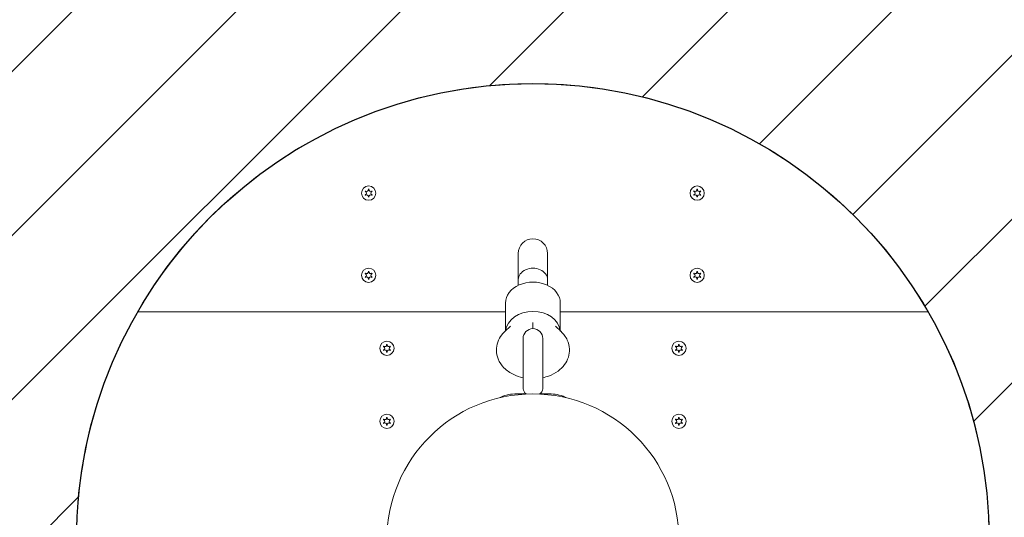
# Model space of a CAD drawing. Units: millimetres. Extents: x -4534 to 4839, y -3372 to 3443.
# Drawn here: x -201 to 338, y 1706 to 1978 of the extents above; entities that cross this region are included whole.
import ezdxf

# ---------------------------------------------------------------- set-up
doc = ezdxf.new("R2010")
doc.units = ezdxf.units.MM
doc.layers.add('Opvangzone', color=7, linetype='Continuous', true_color=0x00a19a)
doc.layers.add('Overlapping', color=7, linetype='Continuous', lineweight=15, true_color=0x00a19a)
doc.layers.add('Toestel 2D', color=7, linetype='Continuous', lineweight=20)

# ---------------------------------------------------------------- blocks, each defined once
blk = doc.blocks.new('WP-P001')
at = {"layer": 'Overlapping'}
h = blk.add_hatch(dxfattribs=at)
h.set_pattern_fill('ANSI31', color=256, scale=20)
h.set_pattern_definition([(45, (-17.925, 71.66), (-44.9013, 44.9013), [])])
h.paths.add_polyline_path([(-1669.88, 1693.19, 1), (1830.12, 1693.19, 1)])
h.paths.add_polyline_path([(296.63, 1818.19, -0.131652), (330.12, 1693.19, -0.131652), (296.63, 1568.19, -0.57735), (-136.39, 1568.19, -0.131652), (-169.88, 1693.19, -0.131652), (-136.39, 1818.19, -0.57735)], flags=0)
h.paths.add_polyline_path([(330.12, 1693.19, -1), (-169.88, 1693.19, -1)], flags=16)
edge = h.paths.add_edge_path(flags=0)
edge.add_arc((80.12, 1850.19), 8, 0, 180, ccw=False)
edge.add_line((88.12, 1850.19), (88.12, 1832.68))
edge.add_ellipse((80.12, 1822.96), major_axis=(15, 0), ratio=0.766044, start_angle=0, end_angle=57.769, ccw=False)
edge.add_line((95.12, 1826.99), (95.12, 1808.33))
edge.add_spline(control_points=[(95.52, 1807.41), (96.91, 1806.11), (98.12, 1804.51), (99.62, 1801.15), (100.03, 1799.5), (100.18, 1796.3), (99.97, 1794.77), (99.06, 1791.85), (98.34, 1790.48), (96.45, 1787.88), (95.22, 1786.7), (92.28, 1784.53), (90.51, 1783.64), (87.65, 1782.61), (86.6, 1782.32), (85.55, 1782.09)], knot_values=[2.543041, 2.543041, 2.543041, 2.543041, 2.862425, 2.862425, 3.112917, 3.112917, 3.339252, 3.339252, 3.577796, 3.577796, 3.859776, 3.859776, 4.20373, 4.20373, 4.393376, 4.393376, 4.393376, 4.393376], degree=3, periodic=0)
edge.add_line((85.55, 1782.09), (85.55, 1773.19))
edge.add_line((85.55, 1773.19), (89.02, 1773.19))
edge.add_arc((89.57, 1753.2), 20, 62.9561, 91.5694, ccw=False)
edge.add_arc((80.12, 1693.19), 80, 0, 76.5957, ccw=False)
edge.add_arc((80.12, 1693.19), 80, -76.5957, 0, ccw=False)
edge.add_arc((89.57, 1633.18), 20, 271.5694, 297.0439, ccw=False)
edge.add_line((90.12, 1613.19), (85.55, 1613.19))
edge.add_line((85.55, 1613.19), (85.55, 1604.28))
edge.add_spline(control_points=[(85.55, 1604.28), (87.31, 1603.91), (89.04, 1603.35), (92.6, 1601.66), (94.41, 1600.45), (97.29, 1597.52), (98.42, 1595.9), (99.76, 1592.54), (100.11, 1590.9), (100.13, 1587.73), (99.87, 1586.21), (98.86, 1583.32), (98.1, 1581.97), (96.67, 1580.13), (96.11, 1579.53), (95.52, 1578.97)], knot_values=[5.031402, 5.031402, 5.031402, 5.031402, 5.348024, 5.348024, 5.720221, 5.720221, 6.031517, 6.031517, 6.277579, 6.277579, 6.503657, 6.503657, 6.745178, 6.745178, 6.881737, 6.881737, 6.881737, 6.881737], degree=3, periodic=0)
edge.add_line((95.12, 1578.05), (95.12, 1559.39))
edge.add_ellipse((80.12, 1563.42), major_axis=(-15, 0), ratio=0.766044, start_angle=122.231, end_angle=180, ccw=False)
edge.add_line((88.12, 1553.7), (88.12, 1550.57))
edge.add_line((88.12, 1550.57), (88.12, 1536.19))
edge.add_arc((80.12, 1536.19), 8, -180, 0, ccw=False)
edge.add_line((72.12, 1536.19), (72.12, 1553.7))
edge.add_ellipse((80.12, 1563.42), major_axis=(-15, 0), ratio=0.766044, start_angle=0, end_angle=57.769, ccw=False)
edge.add_line((65.12, 1559.39), (65.12, 1578.05))
edge.add_spline(control_points=[(64.72, 1578.97), (63.34, 1580.27), (62.12, 1581.87), (60.62, 1585.23), (60.21, 1586.88), (60.07, 1590.08), (60.27, 1591.61), (61.18, 1594.53), (61.9, 1595.9), (63.79, 1598.5), (65.02, 1599.68), (67.96, 1601.84), (69.73, 1602.74), (72.59, 1603.77), (73.64, 1604.06), (74.7, 1604.28)], knot_values=[2.543041, 2.543041, 2.543041, 2.543041, 2.862425, 2.862425, 3.112917, 3.112917, 3.339252, 3.339252, 3.577796, 3.577796, 3.859776, 3.859776, 4.20373, 4.20373, 4.393376, 4.393376, 4.393376, 4.393376], degree=3, periodic=0)
edge.add_line((74.7, 1604.28), (74.7, 1613.19))
edge.add_line((74.7, 1613.19), (71.22, 1613.19))
edge.add_arc((70.67, 1633.18), 20, 242.9561, 271.5694, ccw=False)
edge.add_arc((80.12, 1693.19), 80, 180, 256.5957, ccw=False)
edge.add_arc((80.12, 1693.19), 80, 103.4043, 180, ccw=False)
edge.add_arc((70.67, 1753.2), 20, 91.5694, 117.0439, ccw=False)
edge.add_line((70.12, 1773.19), (74.7, 1773.19))
edge.add_line((74.7, 1773.19), (74.7, 1782.09))
edge.add_spline(control_points=[(74.7, 1782.09), (72.93, 1782.47), (71.21, 1783.03), (67.64, 1784.72), (65.83, 1785.93), (62.95, 1788.86), (61.82, 1790.47), (60.48, 1793.84), (60.14, 1795.48), (60.11, 1798.65), (60.37, 1800.17), (61.38, 1803.06), (62.14, 1804.41), (63.57, 1806.24), (64.13, 1806.85), (64.72, 1807.41)], knot_values=[5.031402, 5.031402, 5.031402, 5.031402, 5.348024, 5.348024, 5.720221, 5.720221, 6.031517, 6.031517, 6.277579, 6.277579, 6.503657, 6.503657, 6.745178, 6.745178, 6.881737, 6.881737, 6.881737, 6.881737], degree=3, periodic=0)
edge.add_line((65.12, 1808.33), (65.12, 1826.99))
edge.add_ellipse((80.12, 1822.96), major_axis=(15, 0), ratio=0.766044, start_angle=122.231, end_angle=180, ccw=False)
edge.add_line((72.12, 1832.68), (72.12, 1835.81))
edge.add_line((72.12, 1835.81), (72.12, 1850.19))
h.paths.add_polyline_path([(-10.04, 1885.13, 1.083333), (-8.28, 1884.3, 1.083333), (-8.12, 1882.36, 1.083333), (-9.72, 1881.25, 1.083333), (-11.48, 1882.08, 1.083333), (-11.64, 1884.02, 1.083333)], flags=0)
h.paths.add_polyline_path([(-11.79, 1882.31, -0.267949), (-11.59, 1884.4, -0.57735), (-7.97, 1884.07, -0.267949), (-8.16, 1881.98, -0.57735)], flags=0)
h.paths.add_polyline_path([(-10.04, 1840.13, 1.083333), (-8.28, 1839.3, 1.083333), (-8.12, 1837.36, 1.083333), (-9.72, 1836.25, 1.083333), (-11.48, 1837.08, 1.083333), (-11.64, 1839.02, 1.083333)], flags=0)
h.paths.add_polyline_path([(-11.59, 1839.4, -0.57735), (-7.97, 1839.07, -0.267949), (-8.16, 1836.98, -0.57735), (-11.79, 1837.31, -0.267949)], flags=0)
h.paths.add_polyline_path([(-0.04, 1800.13, 1.083333), (1.72, 1799.3, 1.083333), (1.88, 1797.36, 1.083333), (0.28, 1796.25, 1.083333), (-1.48, 1797.08, 1.083333), (-1.64, 1799.02, 1.083333)], flags=0)
h.paths.add_polyline_path([(-1.59, 1799.4, -0.57735), (2.03, 1799.07, -0.267949), (1.84, 1796.98, -0.57735), (-1.79, 1797.31, -0.267949)], flags=0)
h.paths.add_polyline_path([(4.02, 1798.19, -1), (-3.78, 1798.19, -1)], flags=0)
h.paths.add_polyline_path([(-0.04, 1760.13, 1.083333), (1.72, 1759.3, 1.083333), (1.88, 1757.36, 1.083333), (0.28, 1756.25, 1.083333), (-1.48, 1757.08, 1.083333), (-1.64, 1759.02, 1.083333)], flags=0)
h.paths.add_polyline_path([(-1.79, 1757.31, -0.267949), (-1.59, 1759.4, -0.57735), (2.03, 1759.07, -0.267949), (1.84, 1756.98, -0.57735)], flags=0)
h.paths.add_polyline_path([(4.02, 1758.19, -1), (-3.78, 1758.19, -1)], flags=0)
h.paths.add_polyline_path([(-0.04, 1630.13, 1.083333), (1.72, 1629.3, 1.083333), (1.88, 1627.36, 1.083333), (0.28, 1626.25, 1.083333), (-1.48, 1627.08, 1.083333), (-1.64, 1629.02, 1.083333)], flags=0)
h.paths.add_polyline_path([(-1.79, 1627.31, -0.267949), (-1.59, 1629.4, -0.57735), (2.03, 1629.07, -0.267949), (1.84, 1626.98, -0.57735)], flags=0)
h.paths.add_polyline_path([(169.96, 1885.13, 1.083333), (171.72, 1884.3, 1.083333), (171.88, 1882.36, 1.083333), (170.28, 1881.25, 1.083333), (168.52, 1882.08, 1.083333), (168.36, 1884.02, 1.083333)], flags=0)
h.paths.add_polyline_path([(172.03, 1884.07, -0.267949), (171.84, 1881.98, -0.57735), (168.21, 1882.31, -0.267949), (168.41, 1884.4, -0.57735)], flags=0)
h.paths.add_polyline_path([(169.96, 1840.13, 1.083333), (171.72, 1839.3, 1.083333), (171.88, 1837.36, 1.083333), (170.28, 1836.25, 1.083333), (168.52, 1837.08, 1.083333), (168.36, 1839.02, 1.083333)], flags=0)
h.paths.add_polyline_path([(168.41, 1839.4, -0.57735), (172.03, 1839.07, -0.267949), (171.84, 1836.98, -0.57735), (168.21, 1837.31, -0.267949)], flags=0)
h.paths.add_polyline_path([(-0.04, 1590.13, 1.083333), (1.72, 1589.3, 1.083333), (1.88, 1587.36, 1.083333), (0.28, 1586.25, 1.083333), (-1.48, 1587.08, 1.083333), (-1.64, 1589.02, 1.083333)], flags=0)
h.paths.add_polyline_path([(-1.79, 1587.31, -0.267949), (-1.59, 1589.4, -0.57735), (2.03, 1589.07, -0.267949), (1.84, 1586.98, -0.57735)], flags=0)
h.paths.add_polyline_path([(4.02, 1588.19, -1), (-3.78, 1588.19, -1)], flags=0)
h.paths.add_polyline_path([(159.96, 1800.13, 1.083333), (161.72, 1799.3, 1.083333), (161.88, 1797.36, 1.083333), (160.28, 1796.25, 1.083333), (158.52, 1797.08, 1.083333), (158.36, 1799.02, 1.083333)], flags=0)
h.paths.add_polyline_path([(158.41, 1799.4, -0.57735), (162.03, 1799.07, -0.267949), (161.84, 1796.98, -0.57735), (158.21, 1797.31, -0.267949)], flags=0)
h.paths.add_polyline_path([(159.96, 1760.13, 1.083333), (161.72, 1759.3, 1.083333), (161.88, 1757.36, 1.083333), (160.28, 1756.25, 1.083333), (158.52, 1757.08, 1.083333), (158.36, 1759.02, 1.083333)], flags=0)
h.paths.add_polyline_path([(158.41, 1759.4, -0.57735), (162.03, 1759.07, -0.267949), (161.84, 1756.98, -0.57735), (158.21, 1757.31, -0.267949)], flags=0)
h.paths.add_polyline_path([(-10.04, 1550.13, 1.083333), (-8.28, 1549.3, 1.083333), (-8.12, 1547.36, 1.083333), (-9.72, 1546.25, 1.083333), (-11.48, 1547.08, 1.083333), (-11.64, 1549.02, 1.083333)], flags=0)
h.paths.add_polyline_path([(-11.79, 1547.31, -0.267949), (-11.59, 1549.4, -0.57735), (-7.97, 1549.07, -0.267949), (-8.16, 1546.98, -0.57735)], flags=0)
h.paths.add_polyline_path([(-10.04, 1505.13, 1.083333), (-8.28, 1504.3, 1.083333), (-8.12, 1502.36, 1.083333), (-9.72, 1501.25, 1.083333), (-11.48, 1502.08, 1.083333), (-11.64, 1504.02, 1.083333)], flags=0)
h.paths.add_polyline_path([(-11.79, 1502.31, -0.267949), (-11.59, 1504.4, -0.57735), (-7.97, 1504.07, -0.267949), (-8.16, 1501.98, -0.57735)], flags=0)
h.paths.add_polyline_path([(-5.98, 1503.19, -1), (-13.78, 1503.19, -1)], flags=0)
h.paths.add_polyline_path([(159.96, 1630.13, 1.083333), (161.72, 1629.3, 1.083333), (161.88, 1627.36, 1.083333), (160.28, 1626.25, 1.083333), (158.52, 1627.08, 1.083333), (158.36, 1629.02, 1.083333)], flags=0)
h.paths.add_polyline_path([(158.41, 1629.4, -0.57735), (162.03, 1629.07, -0.267949), (161.84, 1626.98, -0.57735), (158.21, 1627.31, -0.267949)], flags=0)
h.paths.add_polyline_path([(164.02, 1628.19, -1), (156.22, 1628.19, -1)], flags=0)
h.paths.add_polyline_path([(159.96, 1590.13, 1.083333), (161.72, 1589.3, 1.083333), (161.88, 1587.36, 1.083333), (160.28, 1586.25, 1.083333), (158.52, 1587.08, 1.083333), (158.36, 1589.02, 1.083333)], flags=0)
h.paths.add_polyline_path([(158.41, 1589.4, -0.57735), (162.03, 1589.07, -0.267949), (161.84, 1586.98, -0.57735), (158.21, 1587.31, -0.267949)], flags=0)
h.paths.add_polyline_path([(164.02, 1588.19, -1), (156.22, 1588.19, -1)], flags=0)
h.paths.add_polyline_path([(169.96, 1550.13, 1.083333), (171.72, 1549.3, 1.083333), (171.88, 1547.36, 1.083333), (170.28, 1546.25, 1.083333), (168.52, 1547.08, 1.083333), (168.36, 1549.02, 1.083333)], flags=0)
h.paths.add_polyline_path([(168.41, 1549.4, -0.57735), (172.03, 1549.07, -0.267949), (171.84, 1546.98, -0.57735), (168.21, 1547.31, -0.267949)], flags=0)
h.paths.add_polyline_path([(169.96, 1505.13, 1.083333), (171.72, 1504.3, 1.083333), (171.88, 1502.36, 1.083333), (170.28, 1501.25, 1.083333), (168.52, 1502.08, 1.083333), (168.36, 1504.02, 1.083333)], flags=0)
h.paths.add_polyline_path([(168.41, 1504.4, -0.57735), (172.03, 1504.07, -0.267949), (171.84, 1501.98, -0.57735), (168.21, 1502.31, -0.267949)], flags=0)
blk.add_circle((80.12, 1693.19), 250)
at = {"layer": 'Opvangzone'}
blk.add_circle((80.12, 1693.19), 1750, dxfattribs=at)
at = {"layer": 'Toestel 2D'}
for p, q in [((72.12, 1850.19), (72.12, 1835.81)), ((88.12, 1835.81), (88.12, 1850.19)), ((72.12, 1832.68), (72.12, 1835.81)), ((88.12, 1832.68), (88.12, 1835.81)), ((65.12, 1818.19), (-136.39, 1818.19)), ((-136.39, 1818.19), (65.12, 1818.19)), ((65.12, 1822.96), (65.12, 1807.79)), ((95.12, 1822.96), (95.12, 1807.79)), ((296.63, 1818.19), (95.12, 1818.19)), ((95.12, 1818.19), (296.63, 1818.19)), ((64.72, 1807.41), (67.79, 1810.3)), ((80.12, 1808.94), (80.12, 1812.38)), ((92.45, 1810.3), (95.52, 1807.41)), ((95.81, 1807.13), (95.12, 1807.82)), ((74.7, 1803.51), (74.7, 1776.86)), ((85.55, 1776.86), (85.55, 1803.51)), ((75.06, 1773.19), (70.12, 1773.19)), ((75.71, 1773.71), (74.84, 1773.01)), ((84.53, 1773.71), (85.4, 1773.01)), ((90.12, 1773.19), (85.18, 1773.19))]:
    blk.add_line(p, q, dxfattribs=at)
for centre, radius in [((-9.88, 1883.19), 3.9), ((170.12, 1883.19), 3.9), ((-9.88, 1838.19), 3.9), ((170.12, 1838.19), 3.9), ((0.12, 1798.19), 3.9), ((160.12, 1798.19), 3.9), ((80.12, 1693.19), 80), ((0.12, 1758.19), 3.9), ((160.12, 1758.19), 3.9)]:
    blk.add_circle(centre, radius, dxfattribs=at)
for centre, radius, start, end in [((80.12, 1693.19), 250, 30, 150), ((-9.88, 1883.19), 2.1, 144.7473, 155.2527), ((-11.98, 1883.19), 0.9, 292.0243, 67.9757), ((-10.93, 1885.01), 0.9, 232.0243, 7.9757), ((-9.88, 1883.19), 2.1, 84.7473, 95.2527), ((-8.83, 1885.01), 0.9, 172.0243, 307.9757), ((-7.78, 1883.19), 0.9, 112.0243, 247.9757), ((-9.88, 1883.19), 2.1, 24.7473, 35.2527), ((170.12, 1883.19), 2.1, 144.7473, 155.2527), ((168.02, 1883.19), 0.9, 292.0243, 67.9757), ((169.07, 1885.01), 0.9, 232.0243, 7.9757), ((170.12, 1883.19), 2.1, 84.7473, 95.2527), ((171.17, 1885.01), 0.9, 172.0243, 307.9757), ((172.22, 1883.19), 0.9, 112.0243, 247.9757), ((170.12, 1883.19), 2.1, 24.7473, 35.2527), ((-9.88, 1883.19), 2.1, 204.7473, 215.2527), ((-10.93, 1881.37), 0.9, 352.0243, 127.9757), ((-9.88, 1883.19), 2.1, 264.7473, 275.2527), ((-8.83, 1881.37), 0.9, 52.0243, 187.9757), ((-9.88, 1883.19), 2.1, 324.7473, 335.2527), ((170.12, 1883.19), 2.1, 204.7473, 215.2527), ((169.07, 1881.37), 0.9, 352.0243, 127.9757), ((170.12, 1883.19), 2.1, 264.7473, 275.2527), ((171.17, 1881.37), 0.9, 52.0243, 187.9757), ((170.12, 1883.19), 2.1, 324.7473, 335.2527), ((80.12, 1850.19), 8, 0, 180), ((-10.93, 1840.01), 0.9, 232.0243, 7.9757), ((-9.88, 1838.19), 2.1, 84.7473, 95.2527), ((-8.83, 1840.01), 0.9, 172.0243, 307.9757), ((169.07, 1840.01), 0.9, 232.0243, 7.9757), ((170.12, 1838.19), 2.1, 84.7473, 95.2527), ((171.17, 1840.01), 0.9, 172.0243, 307.9757), ((-9.88, 1838.19), 2.1, 144.7473, 155.2527), ((-9.88, 1838.19), 2.1, 204.7473, 215.2527), ((-11.98, 1838.19), 0.9, 292.0243, 67.9757), ((-10.93, 1836.37), 0.9, 352.0243, 127.9757), ((-9.88, 1838.19), 2.1, 264.7473, 275.2527), ((-8.83, 1836.37), 0.9, 52.0243, 187.9757), ((-7.78, 1838.19), 0.9, 112.0243, 247.9757), ((-9.88, 1838.19), 2.1, 24.7473, 35.2527), ((-9.88, 1838.19), 2.1, 324.7473, 335.2527), ((170.12, 1838.19), 2.1, 144.7473, 155.2527), ((170.12, 1838.19), 2.1, 204.7473, 215.2527), ((168.02, 1838.19), 0.9, 292.0243, 67.9757), ((169.07, 1836.37), 0.9, 352.0243, 127.9757), ((170.12, 1838.19), 2.1, 264.7473, 275.2527), ((171.17, 1836.37), 0.9, 52.0243, 187.9757), ((172.22, 1838.19), 0.9, 112.0243, 247.9757), ((170.12, 1838.19), 2.1, 24.7473, 35.2527), ((170.12, 1838.19), 2.1, 324.7473, 335.2527), ((80.12, 1693.19), 250, 150, 180), ((80.12, 1693.19), 250, 0, 30), ((80.12, 1803.51), 5.43, 0, 180), ((0.12, 1798.19), 2.1, 144.7473, 155.2527), ((0.12, 1798.19), 2.1, 204.7473, 215.2527), ((-1.98, 1798.19), 0.9, 292.0243, 67.9757), ((-0.93, 1800.01), 0.9, 232.0243, 7.9757), ((-0.93, 1796.37), 0.9, 352.0243, 127.9757), ((0.12, 1798.19), 2.1, 84.7473, 95.2527), ((1.17, 1800.01), 0.9, 172.0243, 307.9757), ((1.17, 1796.37), 0.9, 52.0243, 187.9757), ((2.22, 1798.19), 0.9, 112.0243, 247.9757), ((0.12, 1798.19), 2.1, 24.7473, 35.2527), ((0.12, 1798.19), 2.1, 324.7473, 335.2527), ((160.12, 1798.19), 2.1, 144.7473, 155.2527), ((160.12, 1798.19), 2.1, 204.7473, 215.2527), ((158.02, 1798.19), 0.9, 292.0243, 67.9757), ((159.07, 1800.01), 0.9, 232.0243, 7.9757), ((159.07, 1796.37), 0.9, 352.0243, 127.9757), ((160.12, 1798.19), 2.1, 84.7473, 95.2527), ((161.17, 1800.01), 0.9, 172.0243, 307.9757), ((161.17, 1796.37), 0.9, 52.0243, 187.9757), ((162.22, 1798.19), 0.9, 112.0243, 247.9757), ((160.12, 1798.19), 2.1, 24.7473, 35.2527), ((160.12, 1798.19), 2.1, 324.7473, 335.2527), ((0.12, 1798.19), 2.1, 264.7473, 275.2527), ((160.12, 1798.19), 2.1, 264.7473, 275.2527), ((80.12, 1776.86), 5.42, 180, 215.5656), ((80.12, 1776.86), 5.43, 324.4344, 0), ((70.67, 1753.2), 20, 91.5694, 117.0439), ((89.57, 1753.2), 20, 62.9561, 88.4306), ((0.12, 1758.19), 2.1, 144.7473, 155.2527), ((-1.98, 1758.19), 0.9, 292.0243, 67.9757), ((-0.93, 1760.01), 0.9, 232.0243, 7.9757), ((0.12, 1758.19), 2.1, 84.7473, 95.2527), ((1.17, 1760.01), 0.9, 172.0243, 307.9757), ((2.22, 1758.19), 0.9, 112.0243, 247.9757), ((0.12, 1758.19), 2.1, 24.7473, 35.2527), ((160.12, 1758.19), 2.1, 144.7473, 155.2527), ((158.02, 1758.19), 0.9, 292.0243, 67.9757), ((159.07, 1760.01), 0.9, 232.0243, 7.9757), ((160.12, 1758.19), 2.1, 84.7473, 95.2527), ((161.17, 1760.01), 0.9, 172.0243, 307.9757), ((162.22, 1758.19), 0.9, 112.0243, 247.9757), ((160.12, 1758.19), 2.1, 24.7473, 35.2527), ((0.12, 1758.19), 2.1, 204.7473, 215.2527), ((-0.93, 1756.37), 0.9, 352.0243, 127.9757), ((0.12, 1758.19), 2.1, 264.7473, 275.2527), ((1.17, 1756.37), 0.9, 52.0243, 187.9757), ((0.12, 1758.19), 2.1, 324.7473, 335.2527), ((160.12, 1758.19), 2.1, 204.7473, 215.2527), ((159.07, 1756.37), 0.9, 352.0243, 127.9757), ((160.12, 1758.19), 2.1, 264.7473, 275.2527), ((161.17, 1756.37), 0.9, 52.0243, 187.9757), ((160.12, 1758.19), 2.1, 324.7473, 335.2527)]:
    blk.add_arc(centre, radius, start, end, dxfattribs=at)
for centre, major_axis, ratio, start_param, end_param in [((80.12, 1835.81), (8, 0), 0.780726, 0, 3.141593), ((80.12, 1822.96), (15, 0), 0.766044, 0, 3.141593), ((80.12, 1806.89), (15, 0), 0.766044, 0.082988, 3.058605)]:
    blk.add_ellipse(centre, major_axis=major_axis, ratio=ratio, start_param=start_param, end_param=end_param, dxfattribs=at)
for points in [[(-11.64, 1884.02), (-11.69, 1884.04), (-11.74, 1884.06), (-11.79, 1884.07)], [(-11.59, 1884.4), (-11.56, 1884.36), (-11.52, 1884.33), (-11.48, 1884.3)], [(-10.04, 1885.13), (-10.05, 1885.18), (-10.06, 1885.23), (-10.07, 1885.28)], [(-9.69, 1885.28), (-9.7, 1885.23), (-9.71, 1885.18), (-9.72, 1885.13)], [(-8.28, 1884.3), (-8.24, 1884.33), (-8.2, 1884.36), (-8.16, 1884.4)], [(-7.97, 1884.07), (-8.02, 1884.06), (-8.07, 1884.04), (-8.12, 1884.02)], [(168.36, 1884.02), (168.31, 1884.04), (168.26, 1884.06), (168.21, 1884.07)], [(168.41, 1884.4), (168.44, 1884.36), (168.48, 1884.33), (168.52, 1884.3)], [(169.96, 1885.13), (169.95, 1885.18), (169.94, 1885.23), (169.93, 1885.28)], [(170.31, 1885.28), (170.3, 1885.23), (170.29, 1885.18), (170.28, 1885.13)], [(171.72, 1884.3), (171.76, 1884.33), (171.8, 1884.36), (171.84, 1884.4)], [(172.03, 1884.07), (171.98, 1884.06), (171.93, 1884.04), (171.88, 1884.02)], [(-11.79, 1882.31), (-11.74, 1882.32), (-11.69, 1882.34), (-11.64, 1882.36)], [(-8.12, 1882.36), (-8.07, 1882.34), (-8.02, 1882.32), (-7.97, 1882.31)], [(168.21, 1882.31), (168.26, 1882.32), (168.31, 1882.34), (168.36, 1882.36)], [(171.88, 1882.36), (171.93, 1882.34), (171.98, 1882.32), (172.03, 1882.31)], [(-10.04, 1840.13), (-10.05, 1840.18), (-10.06, 1840.23), (-10.07, 1840.28)], [(-9.69, 1840.28), (-9.7, 1840.23), (-9.71, 1840.18), (-9.72, 1840.13)], [(169.96, 1840.13), (169.95, 1840.18), (169.94, 1840.23), (169.93, 1840.28)], [(170.31, 1840.28), (170.3, 1840.23), (170.29, 1840.18), (170.28, 1840.13)], [(-11.64, 1839.02), (-11.69, 1839.04), (-11.74, 1839.06), (-11.79, 1839.07)], [(-11.79, 1837.31), (-11.74, 1837.32), (-11.69, 1837.34), (-11.64, 1837.36)], [(-11.59, 1839.4), (-11.56, 1839.36), (-11.52, 1839.33), (-11.48, 1839.3)], [(-8.28, 1839.3), (-8.24, 1839.33), (-8.2, 1839.36), (-8.16, 1839.4)], [(-7.97, 1839.07), (-8.02, 1839.06), (-8.07, 1839.04), (-8.12, 1839.02)], [(-8.12, 1837.36), (-8.07, 1837.34), (-8.02, 1837.32), (-7.97, 1837.31)], [(168.36, 1839.02), (168.31, 1839.04), (168.26, 1839.06), (168.21, 1839.07)], [(168.21, 1837.31), (168.26, 1837.32), (168.31, 1837.34), (168.36, 1837.36)], [(168.41, 1839.4), (168.44, 1839.36), (168.48, 1839.33), (168.52, 1839.3)], [(171.72, 1839.3), (171.76, 1839.33), (171.8, 1839.36), (171.84, 1839.4)], [(172.03, 1839.07), (171.98, 1839.06), (171.93, 1839.04), (171.88, 1839.02)], [(171.88, 1837.36), (171.93, 1837.34), (171.98, 1837.32), (172.03, 1837.31)], [(-1.64, 1799.02), (-1.69, 1799.04), (-1.74, 1799.06), (-1.79, 1799.07)], [(-1.79, 1797.31), (-1.74, 1797.32), (-1.69, 1797.34), (-1.64, 1797.36)], [(-1.59, 1799.4), (-1.56, 1799.36), (-1.52, 1799.33), (-1.48, 1799.3)], [(-0.04, 1800.13), (-0.05, 1800.18), (-0.06, 1800.23), (-0.07, 1800.28)], [(0.31, 1800.28), (0.3, 1800.23), (0.29, 1800.18), (0.28, 1800.13)], [(1.72, 1799.3), (1.76, 1799.33), (1.8, 1799.36), (1.84, 1799.4)], [(2.03, 1799.07), (1.98, 1799.06), (1.93, 1799.04), (1.88, 1799.02)], [(1.88, 1797.36), (1.93, 1797.34), (1.98, 1797.32), (2.03, 1797.31)], [(158.36, 1799.02), (158.31, 1799.04), (158.26, 1799.06), (158.21, 1799.07)], [(158.21, 1797.31), (158.26, 1797.32), (158.31, 1797.34), (158.36, 1797.36)], [(158.41, 1799.4), (158.44, 1799.36), (158.48, 1799.33), (158.52, 1799.3)], [(159.96, 1800.13), (159.95, 1800.18), (159.94, 1800.23), (159.93, 1800.28)], [(160.31, 1800.28), (160.3, 1800.23), (160.29, 1800.18), (160.28, 1800.13)], [(161.72, 1799.3), (161.76, 1799.33), (161.8, 1799.36), (161.84, 1799.4)], [(162.03, 1799.07), (161.98, 1799.06), (161.93, 1799.04), (161.88, 1799.02)], [(161.88, 1797.36), (161.93, 1797.34), (161.98, 1797.32), (162.03, 1797.31)], [(-1.64, 1759.02), (-1.69, 1759.04), (-1.74, 1759.06), (-1.79, 1759.07)], [(-1.59, 1759.4), (-1.56, 1759.36), (-1.52, 1759.33), (-1.48, 1759.3)], [(-0.04, 1760.13), (-0.05, 1760.18), (-0.06, 1760.23), (-0.07, 1760.28)], [(0.31, 1760.28), (0.3, 1760.23), (0.29, 1760.18), (0.28, 1760.13)], [(1.72, 1759.3), (1.76, 1759.33), (1.8, 1759.36), (1.84, 1759.4)], [(2.03, 1759.07), (1.98, 1759.06), (1.93, 1759.04), (1.88, 1759.02)], [(158.36, 1759.02), (158.31, 1759.04), (158.26, 1759.06), (158.21, 1759.07)], [(158.41, 1759.4), (158.44, 1759.36), (158.48, 1759.33), (158.52, 1759.3)], [(159.96, 1760.13), (159.95, 1760.18), (159.94, 1760.23), (159.93, 1760.28)], [(160.31, 1760.28), (160.3, 1760.23), (160.29, 1760.18), (160.28, 1760.13)], [(161.72, 1759.3), (161.76, 1759.33), (161.8, 1759.36), (161.84, 1759.4)], [(162.03, 1759.07), (161.98, 1759.06), (161.93, 1759.04), (161.88, 1759.02)], [(-1.79, 1757.31), (-1.74, 1757.32), (-1.69, 1757.34), (-1.64, 1757.36)], [(1.88, 1757.36), (1.93, 1757.34), (1.98, 1757.32), (2.03, 1757.31)], [(158.21, 1757.31), (158.26, 1757.32), (158.31, 1757.34), (158.36, 1757.36)], [(161.88, 1757.36), (161.93, 1757.34), (161.98, 1757.32), (162.03, 1757.31)]]:
    blk.add_open_spline(points, degree=3, dxfattribs=at)
for points, knots in [([(-11.48, 1882.08), (-11.49, 1882.08), (-11.5, 1882.07), (-11.54, 1882.04), (-11.57, 1882.01), (-11.59, 1881.98)], [0, 0, 0, 0, 0.00239185, 0.00239185, 0.01519092, 0.01519092, 0.01519092, 0.01519092]), ([(-10.07, 1881.1), (-10.07, 1881.11), (-10.07, 1881.11), (-10.05, 1881.16), (-10.04, 1881.2), (-10.04, 1881.25)], [-0.23008708, -0.23008708, -0.23008708, -0.23008708, -0.22753323, -0.22753323, -0.21489418, -0.21489418, -0.21489418, -0.21489418]), ([(-9.72, 1881.25), (-9.72, 1881.24), (-9.72, 1881.23), (-9.71, 1881.18), (-9.7, 1881.14), (-9.69, 1881.1)], [0, 0, 0, 0, 0.00239185, 0.00239185, 0.01519092, 0.01519092, 0.01519092, 0.01519092]), ([(-8.16, 1881.98), (-8.17, 1881.98), (-8.18, 1881.99), (-8.21, 1882.03), (-8.24, 1882.05), (-8.28, 1882.08)], [-0.23008708, -0.23008708, -0.23008708, -0.23008708, -0.22753323, -0.22753323, -0.21489418, -0.21489418, -0.21489418, -0.21489418]), ([(168.52, 1882.08), (168.51, 1882.08), (168.5, 1882.07), (168.46, 1882.04), (168.43, 1882.01), (168.41, 1881.98)], [0, 0, 0, 0, 0.00239185, 0.00239185, 0.01519092, 0.01519092, 0.01519092, 0.01519092]), ([(169.93, 1881.1), (169.93, 1881.11), (169.93, 1881.11), (169.95, 1881.16), (169.96, 1881.2), (169.96, 1881.25)], [-0.23008708, -0.23008708, -0.23008708, -0.23008708, -0.22753323, -0.22753323, -0.21489418, -0.21489418, -0.21489418, -0.21489418]), ([(170.28, 1881.25), (170.28, 1881.24), (170.28, 1881.23), (170.29, 1881.18), (170.3, 1881.14), (170.31, 1881.1)], [0, 0, 0, 0, 0.00239185, 0.00239185, 0.01519092, 0.01519092, 0.01519092, 0.01519092]), ([(171.84, 1881.98), (171.83, 1881.98), (171.82, 1881.99), (171.79, 1882.03), (171.76, 1882.05), (171.72, 1882.08)], [-0.23008708, -0.23008708, -0.23008708, -0.23008708, -0.22753323, -0.22753323, -0.21489418, -0.21489418, -0.21489418, -0.21489418]), ([(-11.48, 1837.08), (-11.49, 1837.08), (-11.5, 1837.07), (-11.54, 1837.04), (-11.57, 1837.01), (-11.59, 1836.98)], [0, 0, 0, 0, 0.00239185, 0.00239185, 0.01519092, 0.01519092, 0.01519092, 0.01519092]), ([(-10.07, 1836.1), (-10.07, 1836.11), (-10.07, 1836.11), (-10.05, 1836.16), (-10.04, 1836.2), (-10.04, 1836.25)], [-0.23008708, -0.23008708, -0.23008708, -0.23008708, -0.22753323, -0.22753323, -0.21489418, -0.21489418, -0.21489418, -0.21489418]), ([(-9.72, 1836.25), (-9.72, 1836.24), (-9.72, 1836.23), (-9.71, 1836.18), (-9.7, 1836.14), (-9.69, 1836.1)], [0, 0, 0, 0, 0.00239185, 0.00239185, 0.01519092, 0.01519092, 0.01519092, 0.01519092]), ([(-8.16, 1836.98), (-8.17, 1836.98), (-8.18, 1836.99), (-8.21, 1837.03), (-8.24, 1837.05), (-8.28, 1837.08)], [-0.23008708, -0.23008708, -0.23008708, -0.23008708, -0.22753323, -0.22753323, -0.21489418, -0.21489418, -0.21489418, -0.21489418]), ([(168.52, 1837.08), (168.51, 1837.08), (168.5, 1837.07), (168.46, 1837.04), (168.43, 1837.01), (168.41, 1836.98)], [0, 0, 0, 0, 0.00239185, 0.00239185, 0.01519092, 0.01519092, 0.01519092, 0.01519092]), ([(169.93, 1836.1), (169.93, 1836.11), (169.93, 1836.11), (169.95, 1836.16), (169.96, 1836.2), (169.96, 1836.25)], [-0.23008708, -0.23008708, -0.23008708, -0.23008708, -0.22753323, -0.22753323, -0.21489418, -0.21489418, -0.21489418, -0.21489418]), ([(170.28, 1836.25), (170.28, 1836.24), (170.28, 1836.23), (170.29, 1836.18), (170.3, 1836.14), (170.31, 1836.1)], [0, 0, 0, 0, 0.00239185, 0.00239185, 0.01519092, 0.01519092, 0.01519092, 0.01519092]), ([(171.84, 1836.98), (171.83, 1836.98), (171.82, 1836.99), (171.79, 1837.03), (171.76, 1837.05), (171.72, 1837.08)], [-0.23008708, -0.23008708, -0.23008708, -0.23008708, -0.22753323, -0.22753323, -0.21489418, -0.21489418, -0.21489418, -0.21489418]), ([(74.7, 1782.09), (72.93, 1782.47), (71.21, 1783.03), (67.64, 1784.72), (65.83, 1785.93), (62.95, 1788.86), (61.82, 1790.47), (60.48, 1793.84), (60.14, 1795.48), (60.11, 1798.65), (60.37, 1800.17), (61.38, 1803.06), (62.14, 1804.41), (63.57, 1806.24), (64.13, 1806.85), (64.72, 1807.41)], [5.031402, 5.031402, 5.031402, 5.031402, 5.348024, 5.348024, 5.720221, 5.720221, 6.031517, 6.031517, 6.277579, 6.277579, 6.503657, 6.503657, 6.745178, 6.745178, 6.881737, 6.881737, 6.881737, 6.881737]), ([(95.52, 1807.41), (96.91, 1806.11), (98.12, 1804.51), (99.62, 1801.15), (100.03, 1799.5), (100.18, 1796.3), (99.97, 1794.77), (99.06, 1791.85), (98.34, 1790.48), (96.45, 1787.88), (95.22, 1786.7), (92.28, 1784.53), (90.51, 1783.64), (87.65, 1782.61), (86.6, 1782.32), (85.55, 1782.09)], [2.543041, 2.543041, 2.543041, 2.543041, 2.862425, 2.862425, 3.112917, 3.112917, 3.339252, 3.339252, 3.577796, 3.577796, 3.859776, 3.859776, 4.20373, 4.20373, 4.393376, 4.393376, 4.393376, 4.393376]), ([(-1.48, 1797.08), (-1.49, 1797.08), (-1.5, 1797.07), (-1.54, 1797.04), (-1.57, 1797.01), (-1.59, 1796.98)], [0, 0, 0, 0, 0.00239185, 0.00239185, 0.01519092, 0.01519092, 0.01519092, 0.01519092]), ([(1.84, 1796.98), (1.83, 1796.98), (1.82, 1796.99), (1.79, 1797.03), (1.76, 1797.05), (1.72, 1797.08)], [-0.23008708, -0.23008708, -0.23008708, -0.23008708, -0.22753323, -0.22753323, -0.21489418, -0.21489418, -0.21489418, -0.21489418]), ([(158.52, 1797.08), (158.51, 1797.08), (158.5, 1797.07), (158.46, 1797.04), (158.43, 1797.01), (158.41, 1796.98)], [0, 0, 0, 0, 0.00239185, 0.00239185, 0.01519092, 0.01519092, 0.01519092, 0.01519092]), ([(161.84, 1796.98), (161.83, 1796.98), (161.82, 1796.99), (161.79, 1797.03), (161.76, 1797.05), (161.72, 1797.08)], [-0.23008708, -0.23008708, -0.23008708, -0.23008708, -0.22753323, -0.22753323, -0.21489418, -0.21489418, -0.21489418, -0.21489418]), ([(-0.07, 1796.1), (-0.07, 1796.11), (-0.07, 1796.11), (-0.05, 1796.16), (-0.04, 1796.2), (-0.04, 1796.25)], [-0.23008708, -0.23008708, -0.23008708, -0.23008708, -0.22753323, -0.22753323, -0.21489418, -0.21489418, -0.21489418, -0.21489418]), ([(0.28, 1796.25), (0.28, 1796.24), (0.28, 1796.23), (0.29, 1796.18), (0.3, 1796.14), (0.31, 1796.1)], [0, 0, 0, 0, 0.00239185, 0.00239185, 0.01519092, 0.01519092, 0.01519092, 0.01519092]), ([(159.93, 1796.1), (159.93, 1796.11), (159.93, 1796.11), (159.95, 1796.16), (159.96, 1796.2), (159.96, 1796.25)], [-0.23008708, -0.23008708, -0.23008708, -0.23008708, -0.22753323, -0.22753323, -0.21489418, -0.21489418, -0.21489418, -0.21489418]), ([(160.28, 1796.25), (160.28, 1796.24), (160.28, 1796.23), (160.29, 1796.18), (160.3, 1796.14), (160.31, 1796.1)], [0, 0, 0, 0, 0.00239185, 0.00239185, 0.01519092, 0.01519092, 0.01519092, 0.01519092]), ([(75.71, 1773.71), (75.71, 1773.71), (75.75, 1773.67), (75.97, 1773.5), (76.2, 1773.33), (76.59, 1773.14), (76.62, 1773.13), (76.65, 1773.11)], [-2.1289637, -2.1289637, -2.1289637, -2.1289637, -2.0008958, -2.0008958, -1.8116853, -1.8116853, -1.79624, -1.79624, -1.79624, -1.79624]), ([(83.59, 1773.11), (83.67, 1773.15), (83.75, 1773.19), (84.18, 1773.42), (84.4, 1773.6), (84.52, 1773.7), (84.53, 1773.71), (84.53, 1773.71)], [-1.103246, -1.103246, -1.103246, -1.103246, -1.0657087, -1.0657087, -0.8858889, -0.8858889, -0.8271533, -0.8271533, -0.8271533, -0.8271533]), ([(-1.48, 1757.08), (-1.49, 1757.08), (-1.5, 1757.07), (-1.54, 1757.04), (-1.57, 1757.01), (-1.59, 1756.98)], [0, 0, 0, 0, 0.00239185, 0.00239185, 0.01519092, 0.01519092, 0.01519092, 0.01519092]), ([(-0.07, 1756.1), (-0.07, 1756.11), (-0.07, 1756.11), (-0.05, 1756.16), (-0.04, 1756.2), (-0.04, 1756.25)], [-0.23008708, -0.23008708, -0.23008708, -0.23008708, -0.22753323, -0.22753323, -0.21489418, -0.21489418, -0.21489418, -0.21489418]), ([(0.28, 1756.25), (0.28, 1756.24), (0.28, 1756.23), (0.29, 1756.18), (0.3, 1756.14), (0.31, 1756.1)], [0, 0, 0, 0, 0.00239185, 0.00239185, 0.01519092, 0.01519092, 0.01519092, 0.01519092]), ([(1.84, 1756.98), (1.83, 1756.98), (1.82, 1756.99), (1.79, 1757.03), (1.76, 1757.05), (1.72, 1757.08)], [-0.23008708, -0.23008708, -0.23008708, -0.23008708, -0.22753323, -0.22753323, -0.21489418, -0.21489418, -0.21489418, -0.21489418]), ([(158.52, 1757.08), (158.51, 1757.08), (158.5, 1757.07), (158.46, 1757.04), (158.43, 1757.01), (158.41, 1756.98)], [0, 0, 0, 0, 0.00239185, 0.00239185, 0.01519092, 0.01519092, 0.01519092, 0.01519092]), ([(159.93, 1756.1), (159.93, 1756.11), (159.93, 1756.11), (159.95, 1756.16), (159.96, 1756.2), (159.96, 1756.25)], [-0.23008708, -0.23008708, -0.23008708, -0.23008708, -0.22753323, -0.22753323, -0.21489418, -0.21489418, -0.21489418, -0.21489418]), ([(160.28, 1756.25), (160.28, 1756.24), (160.28, 1756.23), (160.29, 1756.18), (160.3, 1756.14), (160.31, 1756.1)], [0, 0, 0, 0, 0.00239185, 0.00239185, 0.01519092, 0.01519092, 0.01519092, 0.01519092]), ([(161.84, 1756.98), (161.83, 1756.98), (161.82, 1756.99), (161.79, 1757.03), (161.76, 1757.05), (161.72, 1757.08)], [-0.23008708, -0.23008708, -0.23008708, -0.23008708, -0.22753323, -0.22753323, -0.21489418, -0.21489418, -0.21489418, -0.21489418])]:
    blk.add_open_spline(points, degree=3, knots=knots, dxfattribs=at)

msp = doc.modelspace()

# ---------------------------------------------------------------- block references
msp.add_blockref('WP-P001', (0, 0))

doc.saveas('drawing.dxf')
